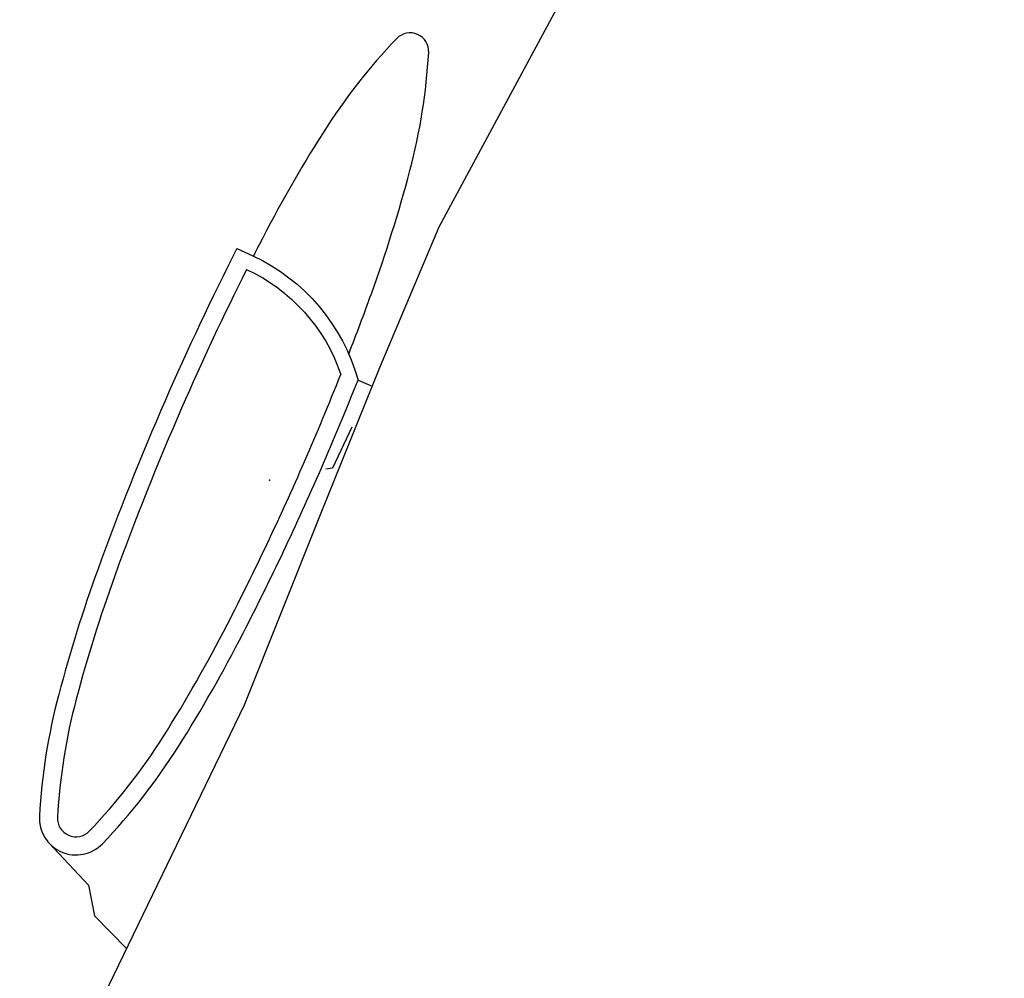
# Model space of a CAD drawing. Units: inches. Extents: x 532126 to 532577, y 379655 to 379951.
# Drawn here: x 532310 to 532312, y 379753 to 379755 of the extents above; entities that cross this region are included whole.
import ezdxf

# ---------------------------------------------------------------- set-up
doc = ezdxf.new("R2010")
doc.units = ezdxf.units.IN
doc.header["$LTSCALE"] = 0.01
doc.layers.add('B', color=1, linetype='Continuous')
doc.styles.get("Standard").update_dxf_attribs({"font": 'arial.ttf'})

# ---------------------------------------------------------------- blocks, each defined once
blk = doc.blocks.new('B')
at = {"color": 0}
blk.add_point((0, 0), dxfattribs=at)
at = {"layer": 'B'}
blk.add_attdef('MAT', (0.0005, 0.0005), '', height=0.0015, dxfattribs=at)
blk = doc.blocks.new('r038')
at = {"color": 0}
blk.add_line((-0.14291, 0.14153), (-0.14303, 0.146), dxfattribs=at)
for points in [[(-0.41965, 0.11975, -0.200074), (-0.39958, 0.12728), (-0.34942, 0.13481), (-0.33102, 0.14317), (-0.26497, 0.14819), (-0.19307, 0.14401), (-0.14875, 0.14568), (-0.10277, 0.14819), (-0.04341, 0.15154), (0.15635, 0.14875), (0.17666, 0.15383), (0.2193, 0.15383), (0.26702, 0.1518), (0.27615, 0.14977), (0.29037, 0.14367), (0.3188, 0.14063, -0.064519), (0.34418, 0.13453, -0.17581), (0.36652, 0.11523, -0.052763), (0.3787, 0.08679), (0.38175, 0.03499), (0.38435, 0), (0.38175, -0.03499), (0.3787, -0.08679, -0.052763)], [(0.01765, 0.12144, 0.313809), (0.01046, 0.13123, 0.050634), (-0.02442, 0.1393, 0.022181), (-0.06225, 0.14241, 0.015856), (-0.11501, 0.14272, 0.008387), (-0.14291, 0.14153, 0.022181)], [(-0.16264, 0.09353), (-0.16265, 0.09864, -0.219413), (-0.14291, 0.14153, -0.222712)], [(0.0124, 0.12131, 0.313809), (0.00876, 0.12626, 0.050634), (-0.02509, 0.13409, 0.022181), (-0.06245, 0.13716, 0.015856), (-0.11488, 0.13747, 0.008289), (-0.14227, 0.13631, 0.022181)], [(-0.1486, 0.13591, 0.005647), (-0.16722, 0.13446, 0.022181), (-0.20438, 0.12946, 0.050634), (-0.23778, 0.11989, 0.313809), (-0.24116, 0.11476, 0.313809), (-0.23752, 0.10981, 0.050634), (-0.20367, 0.10197, 0.022181), (-0.1663, 0.09891, 0.001107), (-0.16265, 0.09878, 0.015856)], [(-0.15835, 0.09865, -0.204809), (-0.14227, 0.13631, 3.938773)], [(-0.16264, 0.09353, 0.014696), (-0.11374, 0.09335, 0.015856), (-0.06106, 0.09638, 0.022181), (-0.02345, 0.10144, 0.050634), (0.01097, 0.11131, 0.313809), (0.01765, 0.12144, 0.313809)], [(-0.15835, 0.09865, 0.013448), (-0.11388, 0.0986, 0.015856), (-0.06153, 0.10161, 0.022181), (-0.02438, 0.10661, 0.050634), (0.00902, 0.11618, 0.313809), (0.0124, 0.12131, 0.313809)]]:
    blk.add_lwpolyline(points, format="xyb", dxfattribs=at)
for points in [[(0.01682, 0.11705), (0.02304, 0.13265), (0.0304, 0.13801), (0.03509, 0.15044)], [(-0.12971, 0.14567), (-0.11662, 0.14567), (-0.11551, 0.144)]]:
    blk.add_lwpolyline(points, dxfattribs=at)

msp = doc.modelspace()

# ---------------------------------------------------------------- hatches: boundary and pattern name
h = msp.add_hatch()
h.set_pattern_fill('BAT_NORM', color=256, scale=3, style=0)
h.set_pattern_definition([(45, (0, 0), (-1.590990258, 1.590990258), [])])
h.paths.add_polyline_path([(532396.0344, 379833.0473), (532393.5364, 379825.4763), (532402.9144, 379822.4903), (532402.4954, 379820.8973), (532413.6686, 379817.0488), (532413.4709, 379816.4858), (532411.2104, 379817.1913), (532410.1714, 379813.8523), (532413.8616, 379812.608), (532413.7194, 379812.1953), (532408.1304, 379813.9923), (532400.1684, 379790.1933), (532397.6754, 379784.0953), (532393.0354, 379785.8903), (532389.1824, 379774.6193), (532393.8729, 379772.9283), (532392.1434, 379766.6033), (532399.6634, 379763.9663), (532398.8824, 379761.5343), (532401.4314, 379756.4023), (532404.9149, 379757.8648), (532402.9949, 379761.9338), (532401.7819, 379764.6468), (532409.1604, 379787.1953), (532418.1334, 379813.0163), (532424.4704, 379811.2363), (532425.1904, 379812.7423), (532430.5264, 379810.9513), (532433.5374, 379819.8123), (532419.5209, 379824.0848), (532419.8824, 379825.3663)])
h.paths.add_polyline_path([(532379.6764, 379795.6863), (532385.7654, 379813.6323), (532396.8644, 379809.8813), (532392.2894, 379796.3843), (532390.4354, 379790.8033), (532385.9984, 379792.3343), (532384.6404, 379788.5413), (532381.0084, 379789.6563), (532382.4974, 379794.5783)], flags=17)
h.paths.add_polyline_path([(532339.4029, 379803.7378), (532337.4844, 379798.2535), (532332.8939, 379795.9808), (532331.8899, 379795.3678), (532333.1754, 379792.7445), (532334.2832, 379793.1753), (532337.4092, 379794.7283), (532338.6854, 379795.3785), (532340.6082, 379795.0298), (532339.4634, 379791.6125), (532356.1292, 379786.1113), (532356.5519, 379786.7308), (532360.8518, 379785.1406), (532360.6902, 379784.4954), (532377.4739, 379778.9658), (532378.6799, 379782.4138), (532380.0379, 379781.8878), (532379.7994, 379781.1515), (532380.2792, 379780.8973), (532382.1219, 379777.1728), (532382.9062, 379776.3453), (532385.0352, 379777.3333), (532385.0354, 379777.3335), (532382.7764, 379782.8075), (532384.6402, 379788.5413), (532381.0089, 379789.6558), (532381.2286, 379790.3794), (532364.4199, 379795.9988), (532364.9749, 379797.3101), (532360.6099, 379798.7178), (532360.1984, 379797.6275), (532343.4059, 379802.9558), (532343.1004, 379802.3905)])
h.paths.add_polyline_path([(532327.3032, 379784.3685), (532324.3332, 379775.7633), (532314.8282, 379778.9393), (532313.8244, 379775.8105), (532309.0289, 379777.2808), (532310.0429, 379780.4248), (532299.3202, 379784.0833), (532302.9112, 379794.5843), (532311.4302, 379791.7723), (532312.6812, 379795.6263), (532321.9109, 379792.5818), (532320.7464, 379788.7115), (532322.9902, 379788.0283), (532324.3512, 379791.7914), (532329.2192, 379790.2303), (532333.8842, 379788.7033), (532334.3772, 379790.3793), (532337.9196, 379789.2389), (532338.3152, 379790.5694), (532339.0382, 379790.3293), (532339.4051, 379791.3839), (532346.0209, 379789.1218), (532344.9414, 379785.4635), (532350.3219, 379783.6728), (532344.2402, 379765.4203), (532329.2299, 379770.5138), (532332.9672, 379782.5843)])
h.paths.add_polyline_path([(532432.0319, 379726.4448), (532427.7824, 379727.5425), (532425.1279, 379719.5148), (532417.5029, 379721.9418), (532417.7984, 379723.2895), (532410.0659, 379725.8368), (532410.5754, 379728.1585), (532403.0865, 379730.6845), (532405.6914, 379738.6285), (532411.0142, 379736.9683), (532413.8829, 379745.0718), (532418.7699, 379759.6688), (532416.3324, 379765.4985), (532419.1844, 379766.9325), (532421.6862, 379762.1453), (532422.6305, 379761.8055), (532427.0149, 379774.5318), (532436.6182, 379771.3433), (532431.5274, 379756.1245), (532429.1969, 379756.8588), (532424.1529, 379741.4548), (532436.3835, 379737.1825), (532433.9572, 379729.6963)])
h.paths.add_polyline_path([(532371.8244, 379762.3163), (532368.5394, 379763.4043), (532370.3324, 379768.4933), (532381.2254, 379764.8353), (532373.7104, 379742.7583), (532365.9884, 379745.3283)])
h.paths.add_polyline_path([(532337.5577, 379740.7993), (532341.3199, 379739.4138), (532338.5239, 379730.7578), (532342.3689, 379729.2668), (532341.9828, 379727.9145), (532343.3702, 379727.5143), (532342.5159, 379724.4838), (532347.9042, 379722.9355), (532348.8212, 379726.0083), (532352.2032, 379736.2216), (532346.6082, 379737.9403), (532351.0229, 379750.8378), (532340.3329, 379754.4358), (532337.4949, 379745.7248), (532339.0432, 379745.2143)])
h.paths.add_polyline_path([(532351.4272, 379729.9193), (532346.2232, 379714.8544), (532354.7867, 379711.4358), (532359.9772, 379726.9503), (532373.3152, 379722.8063), (532372.9962, 379721.4723), (532382.8939, 379718.2358), (532385.3622, 379725.6403), (532362.1872, 379733.3913), (532359.9772, 379726.9503)])
h.paths.add_polyline_path([(532380.9714, 379712.8015), (532379.2004, 379706.9455), (532381.7129, 379706.2002), (532383.4689, 379712.0678)])
h.paths.add_polyline_path([(532396.9712, 379711.8473), (532403.8839, 379709.5308), (532402.5028, 379705.6437), (532401.2272, 379705.9853), (532401.0052, 379705.1183), (532401.5412, 379704.9973), (532400.0339, 379700.7948), (532399.4447, 379700.9653), (532398.0549, 379696.3378), (532388.4059, 379699.4608), (532380.3525, 379702.1095), (532381.7297, 379706.251), (532382.6424, 379709.3035), (532386.5011, 379708.0116), (532387.3227, 379710.7453), (532391.7432, 379709.2693), (532395.5472, 379707.9513)])
h.paths.add_polyline_path([(532452.4109, 379758.0658), (532444.2162, 379760.8003), (532443.0479, 379761.1858), (532446.2892, 379770.7463), (532444.1072, 379776.4403), (532447.1894, 379786.2535), (532456.4919, 379783.1898), (532454.5574, 379777.3335), (532462.5839, 379774.5218), (532461.5609, 379771.3338), (532457.2699, 379772.7628)])
h.paths.add_polyline_path([(532469.9529, 379810.0448), (532458.1509, 379813.7438), (532462.6504, 379827.7505), (532454.9192, 379830.4753), (532455.4672, 379832.6858), (532452.7472, 379837.7231), (532449.7594, 379836.0655), (532451.8142, 379832.0443), (532452.4184, 379831.0275), (532445.1892, 379810.0183), (532440.5959, 379811.4708), (532437.9199, 379803.5348), (532444.8417, 379801.1983), (532444.2032, 379799.1503), (532452.1412, 379796.5623), (532451.7064, 379795.3555), (532458.8294, 379793.0665), (532461.5402, 379800.8263), (532459.5119, 379801.5278), (532460.7228, 379804.9084), (532467.4754, 379802.8395)])
h.paths.add_polyline_path([(532468.6212, 379832.1763), (532476.5442, 379829.5703), (532474.0129, 379821.8088), (532476.1479, 379821.0698), (532474.6949, 379817.0008), (532472.5785, 379817.6045), (532469.9529, 379810.0438), (532462.0899, 379812.5092)])
h.paths.add_polyline_path([(532438.0954, 379862.8013), (532435.2344, 379854.1263), (532468.7464, 379843.2183), (532471.0004, 379852.0133)])
h.paths.add_polyline_path([(532480.4162, 379848.8243), (532478.1822, 379841.9183), (532485.1852, 379839.7233), (532487.2912, 379846.5793)])
h.paths.add_polyline_path([(532508.8589, 379810.2758), (532512.8314, 379808.9275), (532512.3029, 379807.0158), (532513.5832, 379806.1503), (532510.3562, 379796.2823), (532511.6032, 379795.8733), (532510.5062, 379792.2003), (532508.8742, 379792.5893), (532505.7462, 379782.6643), (532503.9232, 379782.8103), (532503.5109, 379781.0348), (532499.2322, 379782.2313)])
h.paths.add_polyline_path([(532352.4694, 379857.6013), (532343.5484, 379832.2083), (532354.5174, 379828.4853), (532363.2324, 379853.9663)])
edge = h.paths.add_edge_path()
edge.add_line((532385.7654, 379813.6323), (532396.8644, 379809.8813))
edge.add_line((532396.8644, 379809.8813), (532392.2894, 379796.3843))
edge.add_line((532392.2894, 379796.3843), (532390.4354, 379790.8033))
edge.add_line((532390.4354, 379790.8033), (532385.9984, 379792.3343))
edge.add_line((532385.9984, 379792.3343), (532384.6404, 379788.5413))
edge.add_line((532384.6404, 379788.5413), (532381.0084, 379789.6563))
edge.add_line((532381.0084, 379789.6563), (532381.2286, 379790.3794))
edge.add_line((532381.2286, 379790.3794), (532382.4974, 379794.5783))
edge.add_line((532382.4974, 379794.5783), (532379.6764, 379795.6863))
edge.add_line((532379.6764, 379795.6863), (532366.1084, 379799.9943))
edge.add_line((532366.1084, 379799.9943), (532364.4194, 379795.9983))
edge.add_line((532364.4194, 379795.9983), (532381.2286, 379790.3794))

# ---------------------------------------------------------------- block references
at = {"color": 0, "xscale": 5.237043732482286, "yscale": 5.237043732429234, "zscale": 5.237043732549106, "rotation": 244.9814889531589}
msp.add_blockref('r038', (532310.0206, 379753.8345), dxfattribs=at)
at = {"layer": 'B', "color": 1, "xscale": 5.237043732482286, "yscale": 5.237043732429234, "zscale": 5.237043732549106, "rotation": 244.9814889531589}
msp.add_blockref('B', (532310.8744, 379754.0471), dxfattribs=at)

doc.saveas('drawing.dxf')
